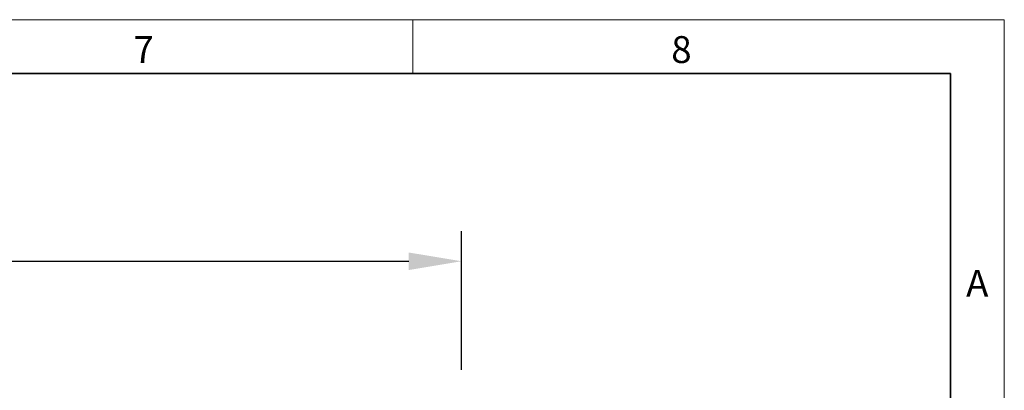
# Model space of a CAD drawing. Units: millimetres. Extents: x 75 to 2100, y 0 to 1460.
# Drawn here: x 1617 to 2075, y 1288 to 1460 of the extents above; entities that cross this region are included whole.
import ezdxf

# ---------------------------------------------------------------- set-up
doc = ezdxf.new("R2010")
doc.units = ezdxf.units.MM
doc.header["$LTSCALE"] = 5
doc.header["$PDSIZE"] = -1
doc.layers.get('0').update_dxf_attribs({"color": 1, "lineweight": 25})
doc.layers.add('DIMENSION', color=3, linetype='Continuous', lineweight=25)
doc.styles.add('BEMSTIL', font='isocp3.shx', dxfattribs={"width": 0.8})
doc.styles.add('SLDTEXTSTYLE0', font='TXT', dxfattribs={"width": 0.605})
doc.dimstyles.new('BEMASS$0', dxfattribs={"dimscale": 10, "dimtxt": 3.5, "dimasz": 3.5, "dimexe": 2, "dimexo": 0, "dimgap": 1, "dimtad": 1, "dimdec": 1, "dimtxsty": 'BEMSTIL', "dimcen": 3, "dimclrd": 3, "dimclre": 3, "dimclrt": 4, "dimadec": 0, "dimazin": 0, "dimtfac": 1, "dimtdec": 1, "dimtofl": 0, "dimtmove": 0, "dimatfit": 0, "dimfxl": 1, "dimtolj": 1, "dimlwd": -1, "dimlwe": -1, "dimarcsym": 0})

# ---------------------------------------------------------------- blocks, each defined once
blk = doc.blocks.new('_D')
at = {"layer": 'Defpoints', "color": 0, "transparency": 16777216}
for p in [(1822.62, 1347.62), (1322.62, 1262.12), (1822.62, 1262.12)]:
    blk.add_point(p, dxfattribs=at)
at = {"layer": 'DIMENSION', "color": 3, "transparency": 16777216}
for p, q in [((1322.62, 1297.12), (1322.62, 1361.62)), ((1822.62, 1297.12), (1822.62, 1361.62)), ((1347.12, 1347.62), (1798.12, 1347.62))]:
    blk.add_line(p, q, dxfattribs=at)
for points in [[(1347.12, 1351.7), (1347.12, 1343.53), (1322.62, 1347.62)], [(1798.12, 1351.7), (1798.12, 1343.53), (1822.62, 1347.62)]]:
    blk.add_solid(points, dxfattribs=at)
at = {"layer": 'DIMENSION', "color": 4, "transparency": 16777216, "insert": (1572.62, 1379.12), "char_height": 24.5, "attachment_point": 2, "style": 'BEMSTIL', "bg_fill": 3, "box_fill_scale": 1.1, "bg_fill_color": 256, "bg_fill_true_color": 13158600, "bg_fill_transparency": 0}
blk.add_mtext('\\A1;500', dxfattribs=at)

msp = doc.modelspace()

# ---------------------------------------------------------------- linework, layer by layer
at = {"linetype": 'Continuous', "lineweight": 18}
for p, q in [((75, 1460), (2075, 1460)), ((1800, 1460), (1800, 1435)), ((2075, 1460), (2075, 25))]:
    msp.add_line(p, q, dxfattribs=at)
at = {"linetype": 'Continuous', "lineweight": 35}
for p, q in [((100, 1435), (2050, 1435)), ((2050, 1435), (2050, 50))]:
    msp.add_line(p, q, dxfattribs=at)

# ---------------------------------------------------------------- texts
at = {"linetype": 'Continuous', "lineweight": 0, "char_height": 12.5, "attachment_point": 2, "style": 'SLDTEXTSTYLE0'}
for s, insert in [('7', (1674.91, 1452.36)), ('8', (1924.91, 1452.36)), ('A', (2062.43, 1343.61))]:
    msp.add_mtext(s, dxfattribs=dict(at, insert=insert))

# ---------------------------------------------------------------- dimensions: what is measured, and where the dimension line sits
at = {"layer": 'DIMENSION'}
dim = msp.add_linear_dim(base=(1822.62, 1347.62), p1=(1322.62, 1262.12), p2=(1822.62, 1262.12), dimstyle='BEMASS$0', override={"dimscale": 7, "dimexo": 5, "dimdle": 1, "dimtofl": 1, "dimtfill": 1}, dxfattribs=at)
dim.commit()
dim.dimension.update_dxf_attribs({"geometry": '_D', "text_midpoint": (1572.62, 1347.62), "dimtype": 160})

doc.saveas('drawing.dxf')
